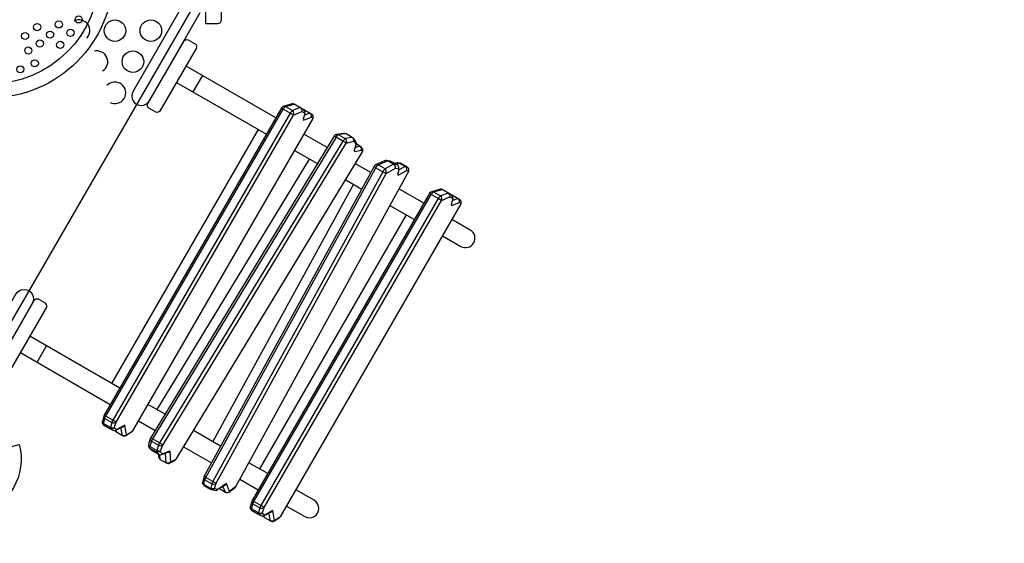
# Model space of a CAD drawing. Extents: x -515 to 455, y -429 to 412.
# Drawn here: x -134 to -65, y -130 to -94 of the extents above; entities that cross this region are included whole.
import ezdxf

# ---------------------------------------------------------------- set-up
doc = ezdxf.new("R2010")
doc.units = 0
doc.header["$LTSCALE"] = 10
doc.header["$MEASUREMENT"] = 0
doc.layers.get('Defpoints').update_dxf_attribs({"linetype": 'CONTINUOUS'})
for name, color, linetype in [('PW_CHECK', 220, 'CONTINUOUS'), ('PW_DIMS_ASTM', 30, 'CONTINUOUS'), ('PW_STRUCTURE', 140, 'CONTINUOUS')]:
    doc.layers.add(name, color=color, linetype=linetype)
doc.styles.add('PW-DIMS', font='arial.ttf', dxfattribs={"width": 0.8, "height": 6})
doc.dimstyles.new('PW-DETAIL', dxfattribs={"dimtxt": 8, "dimasz": 8, "dimexe": 3, "dimexo": 2, "dimgap": 1.5, "dimtad": 0, "dimtih": 1, "dimtoh": 1, "dimrnd": 1, "dimzin": 12, "dimdsep": 46, "dimlunit": 3, "dimtxsty": 'PW-DIMS', "dimcen": 0.03, "dimse1": 1, "dimse2": 1, "dimclrd": 256, "dimclre": 256, "dimclrt": 256, "dimadec": 0, "dimazin": 0, "dimtfac": 0.2, "dimtix": 1, "dimtofl": 0, "dimtmove": 0, "dimatfit": 3, "dimfxl": 1, "dimtolj": 1, "dimtzin": 0, "dimarcsym": 0})

# ---------------------------------------------------------------- blocks, each defined once
blk = doc.blocks.new('*D3')
at = {"layer": 'Defpoints', "color": 0, "transparency": 16777216}
for p in [(454.065, 403.07), (-472.849, -83.317), (454.065, -109.499)]:
    blk.add_point(p, dxfattribs=at)
at = {"layer": 'PW_DIMS_ASTM', "lineweight": -2, "transparency": 16777216}
for p, q in [((-464.849, 403.07), (-23.493, 403.07)), ((446.065, 403.07), (4.709, 403.07))]:
    blk.add_line(p, q, dxfattribs=at)
at = {"layer": 'PW_DIMS_ASTM', "transparency": 16777216}
for points in [[(-464.849, 404.404), (-464.849, 401.737), (-472.849, 403.07)], [(446.065, 404.404), (446.065, 401.737), (454.065, 403.07)]]:
    blk.add_solid(points, dxfattribs=at)
at = {"layer": 'PW_DIMS_ASTM', "transparency": 16777216, "char_height": 6, "attachment_point": 5, "style": 'PW-DIMS'}
for s, insert in [('\\A1;77\'-3"', (-9.392, 407.636)), ('\\A1;[23.56M]', (-9.392, 397.725))]:
    blk.add_mtext(s, dxfattribs=dict(at, insert=insert))
blk = doc.blocks.new('*D4')
at = {"layer": 'Defpoints', "color": 0, "transparency": 16777216}
for p in [(-75.275, 379.07), (-498.849, -428.448), (41.677, -428.448)]:
    blk.add_point(p, dxfattribs=at)
at = {"layer": 'PW_DIMS_ASTM', "lineweight": -2, "transparency": 16777216}
for p, q in [((-498.849, 371.07), (-498.849, -14.78)), ((-498.849, -420.448), (-498.849, -34.598))]:
    blk.add_line(p, q, dxfattribs=at)
at = {"layer": 'PW_DIMS_ASTM', "transparency": 16777216}
for points in [[(-500.183, 371.07), (-497.516, 371.07), (-498.849, 379.07)], [(-500.183, -420.448), (-497.516, -420.448), (-498.849, -428.448)]]:
    blk.add_solid(points, dxfattribs=at)
at = {"layer": 'PW_DIMS_ASTM', "transparency": 16777216, "char_height": 6, "attachment_point": 5, "style": 'PW-DIMS'}
for s, insert in [('\\A1;67\'-4"', (-498.849, -20.125)), ('\\A1;[20.53M]', (-498.849, -30.034))]:
    blk.add_mtext(s, dxfattribs=dict(at, insert=insert))

msp = doc.modelspace()

# ---------------------------------------------------------------- linework, layer by layer
at = {"layer": 'PW_CHECK'}
msp.add_point((-129.644, -106.027, 71.998), dxfattribs=at)
at = {"layer": 'PW_STRUCTURE', "const_width": 0.01}
msp.add_lwpolyline([(-1.002, -137.752, -0.000159), (-35.977, -69.563, 0.000099), (-75.449, 1.494, -0.00109), (-111.412, 63.172, 0.006115), (-110.419, 64.897, 0.000032), (-33.022, 63.738, 0.000285), (47.493, 65.526, 0.000025), (118.806, 69.746, -0.001847), (119.806, 68.03, 0.000016), (77.379, 0.554, 0.000249), (36.795, -69.796, -0.000094), (0.979, -137.772, -0.001548)], format="xyb", close=True, dxfattribs=at)
at = {"layer": 'PW_STRUCTURE'}
for points, elevation in [([(-121.535, -91.981), (-137.753, -120.073, 0.267949), (-139.535, -120.073), (-155.753, -91.981, 0.267949), (-154.863, -90.438), (-122.425, -90.438, 0.267949)], 71.998), ([(-119.981, -92.971), (-121.081, -92.972), (-121.08, -93.909), (-120.23, -93.909, 0.414214), (-119.98, -93.659)], 0.002), ([(-122.29, -95.045), (-121.801, -95.327, -0.376648), (-121.736, -95.651), (-124.236, -99.981, -0.376972), (-124.549, -100.086), (-125.038, -99.804, -0.376973), (-125.102, -99.481), (-122.602, -95.151, -0.376647)], -0.002), ([(-128.155, -121.201), (-128.18, -121.257), (-128.274, -121.629), (-128.285, -121.677, 0.238578), (-128.193, -121.872), (-127.75, -122.129), (-127.533, -122.245), (-127.483, -122.271, 0.13868), (-127.383, -122.272), (-127.345, -122.332), (-127.29, -122.376), (-126.869, -122.62, 0.244767), (-126.638, -122.632), (-126.235, -122.375), (-126.209, -122.356), (-126.159, -122.295), (-113.594, -100.517, 0.31384), (-113.671, -100.241), (-114.234, -99.916), (-114.256, -99.91), (-114.279, -99.889), (-114.906, -99.528, 0.17456), (-115.06, -99.5), (-115.693, -99.702), (-115.775, -99.765)], -0.002), ([(-124.912, -122.799), (-124.938, -122.855), (-125.057, -123.253, 0.246545), (-125.006, -123.468), (-124.834, -123.655), (-124.789, -123.692), (-124.373, -123.927), (-124.358, -124.103, 0.248481), (-124.244, -124.282), (-123.823, -124.528, 0.2568), (-123.593, -124.545), (-123.219, -124.354, 0.093519), (-123.14, -124.275), (-110.138, -102.859, 0.28321), (-110.153, -102.65), (-110.263, -102.512), (-110.33, -102.459), (-110.598, -102.304), (-110.589, -102.216, 0.172645), (-110.644, -102.094), (-110.805, -101.901), (-110.871, -101.848), (-111.289, -101.606, 0.148599), (-111.443, -101.576), (-111.993, -101.649, 0.141962), (-112.101, -101.719)], -0.002), ([(-121.18, -125.464), (-121.202, -125.519), (-121.285, -125.918, 0.237057), (-121.187, -126.108), (-120.745, -126.368), (-120.703, -126.387), (-120.439, -126.44, 0.189405), (-120.263, -126.412), (-120.123, -126.325), (-119.701, -126.568, 0.246343), (-119.47, -126.575), (-119.019, -126.238), (-118.968, -126.173), (-106.931, -104.194), (-106.921, -104.091, 0.216224), (-107.017, -103.925), (-107.5, -103.646), (-107.684, -103.617, 0.138674), (-107.823, -103.634), (-107.898, -103.674), (-108.229, -103.493), (-108.48, -103.45, 0.147044), (-108.62, -103.468), (-109.238, -103.767), (-109.319, -103.831)], -0.002), ([(-117.845, -127.153), (-117.869, -127.21), (-117.964, -127.582), (-117.974, -127.63, 0.238578), (-117.882, -127.825), (-117.439, -128.082), (-117.222, -128.198), (-117.172, -128.224, 0.13868), (-117.073, -128.225), (-117.034, -128.285), (-116.979, -128.329), (-116.558, -128.573, 0.244767), (-116.327, -128.585), (-115.925, -128.328), (-115.899, -128.309), (-115.848, -128.247), (-103.283, -106.469, 0.31384), (-103.361, -106.194), (-103.923, -105.869), (-103.945, -105.863), (-103.969, -105.842), (-104.595, -105.48, 0.17456), (-104.749, -105.453), (-105.382, -105.655), (-105.464, -105.717)], -0.002), ([(-135.478, -117.887), (-134.989, -118.169, 0.376648), (-134.676, -118.063), (-132.176, -113.733, 0.376972), (-132.241, -113.409), (-132.73, -113.127, 0.376973), (-133.042, -113.233), (-135.542, -117.563, 0.376647)], -0.002), ([(-141.794, -125.31), (-134.067, -123.237, -0.999427), (-141.794, -125.31)], 4)]:
    msp.add_lwpolyline(points, format="xyb", close=True, dxfattribs=dict(at, elevation=elevation))
at = {"layer": 'PW_STRUCTURE', "elevation": -0.002}
for points in [[(-122.588, -92.491), (-126.132, -98.63, 1.000024), (-124.993, -99.287), (-121.449, -93.149)], [(-128.193, -121.872, -0.139002), (-128.196, -121.787), (-128.098, -121.435, -0.073365), (-128.027, -121.275), (-115.673, -99.877, -0.096696), (-115.514, -99.695), (-114.906, -99.528)], [(-114.488, -99.769), (-115.031, -99.974, 0.095265), (-115.19, -100.156), (-127.544, -121.554, 0.053445), (-127.615, -121.714), (-127.712, -122.066, 0.152278), (-127.71, -122.151, 0.152278)], [(-115.693, -99.702, -0.149664), (-115.514, -99.695), (-115.031, -99.974, -0.254068), (-114.958, -100.29), (-115.19, -100.156), (-115.673, -99.877, -0.157263), (-115.775, -99.765, 0.446448)], [(-114.366, -100.036, 0.328717), (-114.488, -99.769, 12.971764)], [(-114.172, -100.174, 0.330792), (-114.256, -99.91, -1.095779)], [(-114.25, -100.638, 0.158746), (-114.259, -100.507, -0.691236)], [(-113.7, -100.425, 0.340226), (-113.815, -100.158, 1.73561)], [(-111.289, -101.606), (-111.836, -101.651, 0.120142), (-111.992, -101.817), (-124.776, -122.86, 0.052101), (-124.853, -123.024), (-124.972, -123.397, 0.124754), (-124.978, -123.494), (-124.789, -123.692)], [(-110.871, -101.848), (-111.353, -101.93, 0.07277), (-111.508, -102.096), (-124.292, -123.14, 0.05209), (-124.37, -123.303), (-124.489, -123.676, 0.124747), (-124.495, -123.773), (-124.311, -123.955)], [(-111.993, -101.649, -0.065701), (-111.836, -101.651), (-111.353, -101.93, -0.272862), (-111.287, -102.248, 0.034621), (-111.508, -102.096), (-111.992, -101.817, -0.104943), (-112.101, -101.719, 0.121512)], [(-110.754, -102.115, 0.176356), (-110.805, -101.901, 10.333546)], [(-110.714, -102.825, 0.149473), (-110.718, -102.705, 8.29508)], [(-110.218, -102.724, 0.247942), (-110.263, -102.512, 7.021219)], [(-121.187, -126.108, -0.359748), (-121.199, -126.035), (-121.123, -125.707, -0.082629), (-121.059, -125.551), (-109.225, -103.958, -0.091898), (-109.063, -103.76), (-108.398, -103.473), (-108.229, -103.493)], [(-107.854, -103.98, 0.348954), (-107.98, -103.714), (-108.398, -103.473), (-108.48, -103.45)], [(-107.733, -103.765), (-107.98, -103.714), (-108.58, -104.039, 0.089568), (-108.741, -104.237), (-120.575, -125.83, 0.055649), (-120.64, -125.986), (-120.715, -126.315, 0.195644), (-120.703, -126.387, -0.215858)], [(-109.319, -103.831, 0.150606), (-109.225, -103.958), (-108.741, -104.237, 0.051029), (-108.499, -104.352, 0.235145), (-108.58, -104.039), (-109.063, -103.76, 0.111768), (-109.238, -103.767, -4.376744)], [(-107.624, -104.027, 0.351786), (-107.733, -103.765), (-107.898, -103.674)], [(-107.062, -104.146, 0.385963), (-107.182, -103.879), (-107.6, -103.638)], [(-107.663, -104.47, 0.146653), (-107.678, -104.322, 0.146653)], [(-117.882, -127.825, -0.139002), (-117.885, -127.74), (-117.788, -127.388, -0.073365), (-117.717, -127.227), (-105.362, -105.83, -0.096696), (-105.204, -105.647), (-104.595, -105.48)], [(-105.382, -105.655, -0.149664), (-105.204, -105.647), (-104.72, -105.926, -0.254068), (-104.647, -106.243), (-104.879, -106.109), (-105.362, -105.83, -0.157263), (-105.464, -105.717, 0.446448)], [(-104.177, -105.722), (-104.72, -105.926, 0.095265), (-104.879, -106.109), (-117.233, -127.507, 0.053445), (-117.304, -127.667), (-117.402, -128.019, 0.152278), (-117.399, -128.104, 0.152278)], [(-104.056, -105.989, 0.328717), (-104.177, -105.722, 12.971764)], [(-103.862, -106.127, 0.330792), (-103.945, -105.863, -1.095779)], [(-103.389, -106.378, 0.340226), (-103.505, -106.111, 1.73561)], [(-103.94, -106.591, 0.158746), (-103.949, -106.46, -0.691236)], [(-104.572, -108.704), (-103.298, -109.44, 1), (-102.64, -108.301), (-103.915, -107.565)], [(-137.838, -118.905), (-134.294, -112.767, -1.000024), (-133.155, -113.424), (-136.7, -119.563)], [(-128.18, -121.257, 0.205573), (-128.098, -121.435), (-127.615, -121.714, 0.265638), (-127.312, -121.688), (-127.544, -121.554), (-128.027, -121.275), (-128.155, -121.201)], [(-127.458, -122.101, -0.132115), (-127.712, -122.066), (-128.196, -121.787, -0.186124), (-128.285, -121.677, -0.44341)], [(-127.458, -122.101, -0.219678), (-127.709, -122.151, -0.542631)], [(-127.285, -122.233), (-126.811, -121.999, 0.160769), (-126.703, -121.893)], [(-126.585, -122.581, -0.31231), (-126.867, -122.621), (-126.992, -122.088)], [(-127.259, -122.209, -0.189064), (-127.383, -122.272, -0.550271)], [(-124.241, -123.725, -0.106194), (-124.489, -123.676), (-124.972, -123.397, -0.090336), (-125.064, -123.294, -0.184823)], [(-124.241, -123.725, -0.159936), (-124.495, -123.773), (-124.978, -123.494), (-125.006, -123.468)], [(-124.938, -122.855, 0.25988), (-124.853, -123.024), (-124.37, -123.303, 0.24657), (-124.071, -123.292, 0.037116), (-124.292, -123.14), (-124.776, -122.86, 0.049071), (-124.912, -122.799, -0.82957)], [(-124.373, -123.927), (-124.358, -123.935, 0.334471), (-124.08, -123.898), (-123.567, -123.679), (-123.536, -124.49, -0.331167), (-123.823, -124.528, -2.96932)], [(-124.146, -123.944), (-123.678, -123.784, 0.219057), (-123.567, -123.679)], [(-121.202, -125.519, 0.279856), (-121.123, -125.707), (-120.64, -125.986, 0.282511), (-120.333, -125.945, -0.036979), (-120.575, -125.83), (-121.059, -125.551, -0.059196), (-121.18, -125.464, -1.152733)], [(-120.456, -126.335, -0.156345), (-120.715, -126.315), (-121.199, -126.035, -0.141321), (-121.285, -125.918, -1.161675)], [(-119.625, -125.968, -0.10935), (-119.728, -126.073), (-120.123, -126.325)], [(-120.456, -126.335, -0.117934), (-120.703, -126.387, -2.216842)], [(-115.442, -127.543), (-114.173, -128.276, 1), (-113.515, -127.137), (-114.785, -126.404)], [(-117.869, -127.21, 0.205573), (-117.788, -127.388), (-117.304, -127.667, 0.265638), (-117.001, -127.64), (-117.233, -127.507), (-117.717, -127.227), (-117.845, -127.153)], [(-117.148, -128.053, -0.132115), (-117.402, -128.019), (-117.885, -127.74, -0.186124), (-117.974, -127.63, -0.44341)], [(-117.148, -128.053, -0.219678), (-117.399, -128.104, -0.542631)], [(-116.948, -128.162, -0.189064), (-117.073, -128.225, -0.550271)], [(-116.974, -128.186), (-116.5, -127.952, 0.160769), (-116.393, -127.846)], [(-116.275, -128.534, -0.31231), (-116.557, -128.574), (-116.681, -128.041)]]:
    msp.add_lwpolyline(points, format="xyb", dxfattribs=at)
for points in [[(-116.188, -100.479), (-122.44, -96.869)], [(-123.098, -98.008), (-116.845, -101.618)], [(-121.937, -98.678), (-121.28, -97.539)], [(-126.585, -122.581), (-126.703, -121.893), (-127.259, -122.209), (-127.458, -122.101), (-127.312, -121.688), (-114.958, -100.29), (-114.366, -100.036), (-114.173, -100.147), (-114.172, -100.174), (-114.274, -100.563), (-114.25, -100.638), (-113.7, -100.425), (-113.585, -100.486)], [(-113.815, -100.158), (-114.208, -100.312)], [(-127.62, -118.994), (-117.403, -101.296)], [(-124.08, -123.898), (-124.241, -123.725), (-124.071, -123.292), (-111.287, -102.248), (-110.754, -102.115), (-110.6, -102.32), (-110.727, -102.734), (-110.714, -102.825), (-110.218, -102.724), (-110.124, -102.824)], [(-112.605, -102.548), (-114.226, -101.612)], [(-114.883, -102.751), (-113.288, -103.672)], [(-110.33, -102.459), (-110.68, -102.579)], [(-110.6, -102.32), (-110.598, -102.304)], [(-124.458, -120.819), (-113.839, -103.354)], [(-118.968, -126.173), (-119.421, -126.529), (-119.625, -125.968), (-120.22, -126.378), (-120.456, -126.335), (-120.333, -125.945), (-108.499, -104.352), (-107.854, -103.98), (-107.624, -104.027), (-107.621, -104.05), (-107.697, -104.411), (-107.663, -104.47), (-107.062, -104.146), (-106.928, -104.17)], [(-109.575, -104.297), (-110.639, -103.683)], [(-107.5, -103.646), (-107.6, -103.638), (-107.784, -103.737)], [(-107.6, -103.638), (-107.684, -103.617)], [(-107.017, -103.925), (-107.182, -103.879), (-107.637, -104.126)], [(-111.321, -104.807), (-110.207, -105.451)], [(-120.583, -123.056), (-110.768, -105.127)], [(-105.877, -106.432), (-107.609, -105.432)], [(-116.275, -128.534), (-116.393, -127.846), (-116.948, -128.162), (-117.148, -128.053), (-117.001, -127.64), (-104.647, -106.243), (-104.056, -105.989), (-103.862, -106.1), (-103.862, -106.127), (-103.963, -106.516), (-103.94, -106.591), (-103.389, -106.378), (-103.275, -106.439)], [(-103.505, -106.111), (-103.898, -106.265)], [(-108.241, -106.586), (-106.535, -107.571)], [(-117.309, -124.946), (-107.092, -107.249)], [(-127.066, -119.314), (-133.315, -115.706)], [(-132.812, -117.514), (-132.155, -116.376)], [(-133.973, -116.844), (-127.723, -120.452)], [(-123.903, -121.14), (-125.095, -120.451)], [(-125.752, -121.59), (-124.586, -122.264)], [(-127.29, -122.376), (-127.318, -122.254)], [(-126.638, -122.632), (-126.585, -122.581), (-126.159, -122.295)], [(-120.034, -123.373), (-121.928, -122.28)], [(-124.978, -123.494), (-125.006, -123.468)], [(-122.611, -123.404), (-120.666, -124.527)], [(-124.244, -124.282), (-124.27, -123.964)], [(-123.823, -124.528), (-123.88, -123.853)], [(-123.14, -124.275), (-123.536, -124.49), (-123.593, -124.545)], [(-116.755, -125.267), (-118.059, -124.514)], [(-119.701, -126.568), (-119.88, -126.17)], [(-118.691, -125.667), (-117.413, -126.405)], [(-120.263, -126.412), (-120.22, -126.378)], [(-116.979, -128.329), (-117.007, -128.207)], [(-116.327, -128.585), (-116.275, -128.534), (-115.848, -128.247)]]:
    msp.add_lwpolyline(points, dxfattribs=at)
at = {"layer": 'PW_STRUCTURE'}
for centre, radius in [((-136.158, -90.443), 8.656), ((-136.158, -90.443), 7.693), ((-132.814, -94.159), 0.248), ((-131.305, -93.969), 0.248), ((-129.925, -93.622), 0.248), ((-127.394, -94.402, 71.998), 0.75), ((-124.894, -94.402, 71.998), 0.75), ((-133.657, -94.774), 0.248), ((-131.914, -94.684), 0.248), ((-130.494, -94.557), 0.248), ((-132.63, -95.302), 0.248), ((-131.211, -95.394), 0.248), ((-133.434, -95.791), 0.248), ((-126.144, -96.568, 71.998), 0.75), ((-132.981, -96.682), 0.248), ((-133.991, -97.102), 0.248)]:
    msp.add_circle(centre, radius, dxfattribs=at)
for centre, start, end in [((-129.894, -94.402, 71.998), 315.28806, 117.32514), ((-128.644, -96.568, 71.998), 301.07075, 105.10693), ((-127.394, -98.734, 71.998), 242.75377, 138.36429)]:
    msp.add_arc(centre, 0.75, start, end, dxfattribs=at)

# ---------------------------------------------------------------- dimensions: what is measured, and where the dimension line sits
at = {"layer": 'PW_DIMS_ASTM'}
dim = msp.add_linear_dim(base=(454.065, 403.07), p1=(-472.849, -83.317), p2=(454.065, -109.499), dimstyle='PW-DETAIL', override={"dimpost": '\\X'}, dxfattribs=at)
dim.commit()
dim.dimension.update_dxf_attribs({"geometry": '*D3', "text_midpoint": (-9.392, 403.07)})
dim = msp.add_linear_dim(base=(-498.849, -428.448), p1=(-75.275, 379.07), p2=(41.677, -428.448), angle=90, dimstyle='PW-DETAIL', override={"dimpost": '\\X'}, dxfattribs=at)
dim.commit()
dim.dimension.update_dxf_attribs({"geometry": '*D4', "text_midpoint": (-498.849, -24.689)})

doc.saveas('drawing.dxf')
